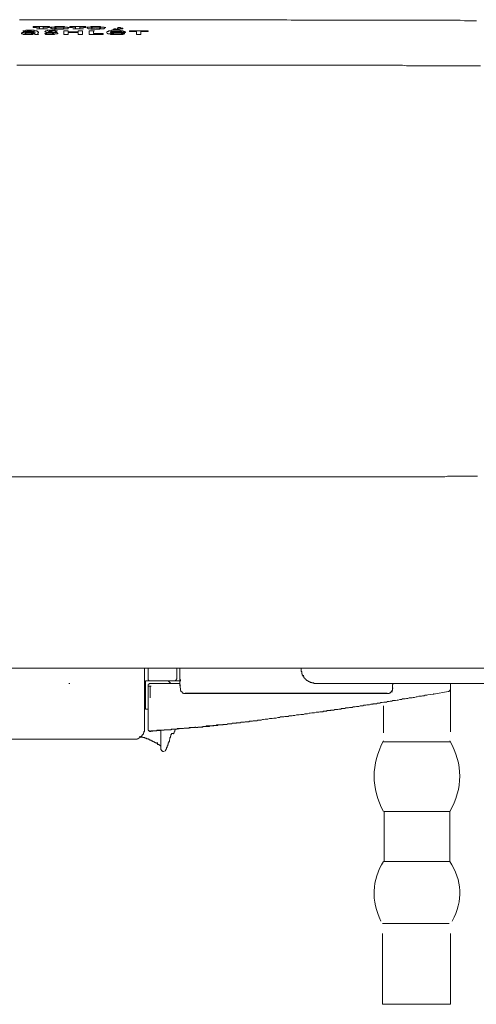
# Model space of a CAD drawing. Units: inches. Extents: x -645 to 1591, y -872 to 729.
# Drawn here: x 444 to 535, y -171 to 26 of the extents above; entities that cross this region are included whole.
import ezdxf

# ---------------------------------------------------------------- set-up
doc = ezdxf.new("R2010")
doc.units = ezdxf.units.IN
doc.header["$MEASUREMENT"] = 0
doc.layers.add('图层 1', color=7, linetype='Continuous')

msp = doc.modelspace()

# ---------------------------------------------------------------- linework, layer by layer
at = {"layer": '图层 1', "color": 7, "lineweight": 9}
for points in [[(453.97, 25.92), (453.24, 25.92), (452.38, 25.92), (451.52, 25.92), (450.68, 25.92), (449.95, 25.92), (449.11, 25.92), (448.26, 25.92), (447.42, 25.92), (446.56, 25.92), (445.82, 25.92), (444.98, 25.92), (444.13, 25.92)], [(453.97, 25.92), (454.18, 25.92)], [(533.72, 25.72), (532.99, 25.72), (532.14, 25.83), (531.28, 25.83), (530.43, 25.83), (529.6, 25.83), (528.86, 25.83), (528.02, 25.83), (527.17, 25.83), (526.33, 25.83), (525.58, 25.83), (524.74, 25.83), (523.88, 25.83), (523.04, 25.83), (522.19, 25.83), (521.45, 25.83), (520.61, 25.83), (519.76, 25.83), (518.92, 25.83), (518.17, 25.83), (517.33, 25.83), (516.48, 25.83), (515.63, 25.83), (514.91, 25.83), (514.06, 25.83), (513.22, 25.83), (512.35, 25.83), (511.51, 25.83), (510.77, 25.83), (509.93, 25.83), (509.08, 25.83), (508.22, 25.83), (507.49, 25.83), (506.65, 25.83), (505.79, 25.83), (504.96, 25.83), (504.11, 25.83), (503.36, 25.83), (502.52, 25.83), (501.68, 25.83), (500.83, 25.83), (500.08, 25.83), (499.24, 25.83), (498.4, 25.83), (497.54, 25.92), (496.82, 25.92), (495.96, 25.92), (495.11, 25.92), (494.27, 25.92), (493.42, 25.92), (492.68, 25.92), (491.83, 25.92), (490.99, 25.92), (490.13, 25.92), (489.4, 25.92), (488.56, 25.92), (487.72, 25.92), (486.87, 25.92), (486.13, 25.92), (485.27, 25.92), (484.43, 25.92), (483.59, 25.92), (482.73, 25.92), (481.99, 25.92), (481.16, 25.92), (480.31, 25.92), (479.47, 25.92), (478.72, 25.92), (477.87, 25.92), (477.02, 25.92), (476.18, 25.92), (475.33, 25.92), (474.58, 25.92), (473.74, 25.92), (472.9, 25.92), (472.06, 25.92), (471.32, 25.92), (470.47, 25.92), (469.61, 25.92), (468.77, 25.92), (468.04, 25.92), (467.18, 25.92), (466.33, 25.92), (465.49, 25.92), (464.67, 25.92), (463.91, 25.92), (463.07, 25.92), (462.22, 25.92), (461.38, 25.92), (460.63, 25.92), (459.78, 25.92), (458.93, 25.92), (458.09, 25.92), (457.36, 25.92), (456.5, 25.92), (455.66, 25.92), (454.81, 25.92), (453.97, 25.92)], [(535.42, 25.72), (534.57, 25.72), (533.72, 25.72)], [(446.14, 23.83), (446.03, 23.83), (445.92, 23.83), (445.82, 23.83), (445.72, 23.83), (445.62, 23.83), (445.51, 23.83), (445.41, 23.83), (445.41, 23.71), (445.29, 23.71), (445.18, 23.71), (445.07, 23.71), (444.98, 23.71), (444.86, 23.71), (444.78, 23.71)], [(444.86, 23.6), (444.86, 23.71), (444.78, 23.71)], [(445.92, 23.71), (445.82, 23.71), (445.72, 23.71), (445.72, 23.6), (445.62, 23.6), (445.51, 23.6), (445.41, 23.6), (445.29, 23.6), (445.18, 23.6), (445.07, 23.6), (444.98, 23.6), (444.86, 23.6)], [(444.86, 23.6), (445.07, 23.6)], [(446.87, 23.6), (446.78, 23.6), (446.66, 23.6), (446.56, 23.6), (446.46, 23.6), (446.46, 23.71), (446.35, 23.71), (446.24, 23.71), (446.14, 23.71), (446.03, 23.71), (445.92, 23.71)], [(447.52, 23.71), (447.42, 23.71), (447.31, 23.71), (447.21, 23.71), (447.08, 23.71), (447.08, 23.83), (446.98, 23.83), (446.87, 23.83), (446.78, 23.83), (446.66, 23.83), (446.56, 23.83), (446.46, 23.83), (446.35, 23.83), (446.24, 23.83), (446.14, 23.83)], [(446.87, 24.55), (449.32, 24.55)], [(446.87, 24.44), (446.87, 24.55)], [(446.87, 24.44), (446.87, 24.34)], [(446.87, 24.34), (447.31, 24.34)], [(446.98, 23.6), (446.87, 23.6)], [(447.08, 23.5), (447.08, 23.6), (446.98, 23.6)], [(447.72, 24.44), (447.63, 24.44), (447.52, 24.44), (447.42, 24.44), (447.31, 24.44)], [(447.31, 24.44), (447.31, 24.34)], [(447.31, 24.34), (447.52, 24.34)], [(447.72, 24.12), (447.63, 24.12), (447.52, 24.12)], [(447.52, 24.12), (447.72, 24.12)], [(447.52, 24.12), (449.52, 24.12)], [(447.83, 23.6), (447.72, 23.6), (447.63, 23.71), (447.52, 23.71)], [(447.72, 24.44), (447.83, 24.44), (447.94, 24.44), (448.04, 24.44), (448.15, 24.44)], [(447.72, 24.12), (447.83, 24.12), (447.94, 24.12)], [(447.94, 23.5), (447.83, 23.5), (447.83, 23.6)], [(448.04, 24.12), (447.94, 24.12)], [(448.04, 24.12), (448.15, 24.12)], [(448.15, 24.44), (448.15, 24.34)], [(448.15, 24.12), (448.15, 24.24), (448.15, 24.34)], [(448.88, 24.44), (448.88, 24.34)], [(448.88, 24.44), (448.99, 24.44), (449.11, 24.44), (449.21, 24.44), (449.32, 24.44)], [(448.88, 24.12), (448.88, 24.24), (448.88, 24.34)], [(449.11, 24.12), (448.99, 24.12), (448.88, 24.12)], [(448.88, 24.12), (449.11, 24.12)], [(449.11, 24.12), (449.21, 24.12), (449.32, 24.12)], [(449.32, 23.71), (449.32, 23.6), (449.21, 23.6)], [(449.21, 23.6), (449.21, 23.5), (449.32, 23.5)], [(450.16, 24.55), (449.32, 24.55)], [(449.63, 24.44), (449.52, 24.44), (449.43, 24.44), (449.32, 24.44)], [(449.52, 24.12), (449.43, 24.12), (449.32, 24.12)], [(450.37, 23.83), (450.26, 23.83), (450.16, 23.83), (450.06, 23.83), (449.95, 23.83), (449.84, 23.83), (449.72, 23.83), (449.72, 23.71), (449.63, 23.71), (449.52, 23.71), (449.43, 23.71), (449.32, 23.71)], [(449.52, 24.12), (449.72, 24.12)], [(449.72, 24.34), (449.72, 24.44), (449.63, 24.44)], [(449.72, 24.34), (450.16, 24.34)], [(449.72, 24.34), (449.95, 24.34)], [(450.06, 23.6), (449.95, 23.6), (449.95, 23.5), (450.06, 23.5)], [(450.79, 23.71), (450.68, 23.71), (450.58, 23.71), (450.47, 23.71), (450.37, 23.71), (450.26, 23.71), (450.16, 23.71), (450.16, 23.6), (450.06, 23.6)], [(450.16, 24.44), (450.16, 24.55)], [(450.16, 24.44), (450.16, 24.34)], [(450.47, 24.44), (450.37, 24.44), (450.37, 24.34), (450.37, 24.24)], [(450.37, 24.24), (450.47, 24.24)], [(450.37, 23.83), (450.47, 23.83), (450.58, 23.83), (450.68, 23.83), (450.79, 23.83), (450.91, 23.83), (451.01, 23.83), (451.12, 23.83), (451.21, 23.83), (451.32, 23.71), (451.44, 23.71), (451.52, 23.71)], [(450.47, 24.44), (450.58, 24.44), (450.68, 24.44), (450.79, 24.44)], [(450.58, 24.12), (450.58, 24.24), (450.47, 24.24)], [(450.58, 24.12), (450.68, 24.12), (450.79, 24.12), (450.91, 24.12), (451.01, 24.12), (451.12, 24.12), (451.12, 24.03), (451.21, 24.03), (451.32, 24.03), (451.44, 24.03), (451.52, 24.03), (451.64, 24.03), (451.73, 24.03), (451.85, 24.03), (451.96, 24.03)], [(452.06, 24.55), (451.96, 24.55), (451.85, 24.55), (451.73, 24.55), (451.64, 24.55), (451.52, 24.55), (451.44, 24.55), (451.32, 24.55), (451.21, 24.55), (451.12, 24.44), (451.01, 24.44), (450.91, 24.44), (450.79, 24.44)], [(450.79, 23.71), (450.91, 23.71), (451.01, 23.71), (451.12, 23.71), (451.21, 23.71), (451.32, 23.6), (451.44, 23.6), (451.52, 23.6)], [(451.32, 24.34), (451.21, 24.34)], [(451.21, 24.34), (451.21, 24.24)], [(451.21, 24.24), (451.32, 24.24)], [(451.32, 24.44), (451.32, 24.34)], [(452.06, 24.44), (451.96, 24.44), (451.85, 24.44), (451.73, 24.44), (451.64, 24.44), (451.52, 24.44), (451.44, 24.44), (451.32, 24.44)], [(451.32, 24.24), (451.44, 24.24), (451.44, 24.12), (451.52, 24.12), (451.64, 24.12), (451.73, 24.12), (451.85, 24.12), (451.96, 24.12), (452.06, 24.12)], [(451.52, 23.71), (451.73, 23.71)], [(451.52, 23.6), (451.52, 23.71)], [(451.96, 24.03), (452.06, 24.03), (452.17, 24.03), (452.27, 24.03), (452.38, 24.03), (452.48, 24.03), (452.59, 24.03), (452.71, 24.03), (452.81, 24.03), (452.92, 24.03), (452.92, 24.12), (453.01, 24.12), (453.12, 24.12), (453.24, 24.12), (453.32, 24.12), (453.44, 24.12)], [(453.32, 24.44), (453.24, 24.44), (453.12, 24.44), (453.12, 24.55), (453.01, 24.55), (452.92, 24.55), (452.81, 24.55), (452.71, 24.55), (452.59, 24.55), (452.48, 24.55), (452.38, 24.55), (452.27, 24.55), (452.17, 24.55), (452.06, 24.55)], [(452.81, 24.44), (452.71, 24.44), (452.59, 24.44), (452.48, 24.44), (452.38, 24.44), (452.27, 24.44), (452.17, 24.44), (452.06, 24.44)], [(452.06, 24.12), (452.17, 24.12), (452.27, 24.12), (452.38, 24.12), (452.48, 24.12), (452.59, 24.12), (452.71, 24.12), (452.81, 24.12)], [(452.92, 24.44), (452.81, 24.44)], [(452.81, 24.12), (452.92, 24.12), (452.92, 24.24), (453.01, 24.24)], [(453.01, 24.34), (453.01, 24.44), (452.92, 24.44)], [(453.01, 24.24), (453.01, 24.34)], [(453.01, 23.71), (453.86, 23.71)], [(453.01, 23.71), (453.01, 22.98)], [(453.32, 24.44), (453.44, 24.44), (453.53, 24.44), (453.65, 24.44)], [(453.76, 24.12), (453.65, 24.12), (453.53, 24.12), (453.44, 24.12)], [(453.86, 24.34), (453.76, 24.34), (453.76, 24.44), (453.65, 24.44)], [(453.76, 24.12), (453.86, 24.12), (453.86, 24.24), (453.86, 24.34)], [(453.86, 24.34), (454.07, 24.34)], [(453.86, 24.34), (454.07, 24.34)], [(453.86, 23.71), (453.86, 23.5)], [(454.18, 24.55), (454.38, 24.55)], [(454.18, 24.44), (454.18, 24.55)], [(454.18, 24.44), (454.18, 24.34)], [(454.18, 24.34), (454.49, 24.34)], [(454.38, 24.55), (454.72, 24.55)], [(454.61, 24.44), (454.61, 24.34), (454.49, 24.34)], [(454.49, 24.34), (454.72, 24.34)], [(454.49, 24.34), (454.72, 24.34)], [(455.02, 24.44), (454.92, 24.44), (454.81, 24.44), (454.72, 24.44), (454.61, 24.44)], [(454.72, 24.55), (457.36, 24.55)], [(455.02, 24.12), (454.92, 24.12), (454.81, 24.12)], [(454.81, 24.12), (455.02, 24.12)], [(454.81, 24.12), (454.92, 24.12)], [(454.92, 24.12), (455.12, 24.12)], [(455.02, 24.44), (455.12, 24.44), (455.24, 24.44), (455.33, 24.44)], [(455.02, 24.12), (455.12, 24.12), (455.24, 24.12)], [(455.12, 24.12), (455.33, 24.12)], [(455.33, 24.12), (455.24, 24.12)], [(455.33, 24.44), (455.33, 24.34)], [(455.33, 24.12), (455.33, 24.24), (455.33, 24.34)], [(455.33, 24.12), (455.56, 24.12)], [(455.33, 24.12), (455.56, 24.12)], [(455.56, 24.12), (456.72, 24.12)], [(455.87, 23.71), (456.72, 23.71)], [(455.87, 23.71), (455.87, 23.5)], [(456.18, 24.44), (456.29, 24.44), (456.41, 24.44), (456.5, 24.44)], [(456.18, 24.44), (456.18, 24.34)], [(456.18, 24.12), (456.18, 24.24), (456.18, 24.34)], [(456.29, 24.12), (456.18, 24.12)], [(456.18, 24.12), (456.41, 24.12)], [(456.29, 24.12), (456.41, 24.12), (456.5, 24.12)], [(456.92, 24.44), (456.82, 24.44), (456.72, 24.44), (456.61, 24.44), (456.5, 24.44)], [(456.72, 24.12), (456.61, 24.12), (456.5, 24.12)], [(456.72, 24.12), (456.92, 24.12)], [(456.72, 23.71), (456.72, 22.98)], [(456.92, 24.34), (456.92, 24.44)], [(457.03, 24.34), (456.92, 24.34)], [(457.03, 24.34), (457.36, 24.34)], [(457.36, 24.44), (457.36, 24.55)], [(457.36, 24.44), (457.36, 24.34)], [(457.78, 24.44), (457.67, 24.44), (457.67, 24.34), (457.67, 24.24)], [(457.67, 24.24), (457.78, 24.24)], [(457.78, 24.44), (457.88, 24.44), (457.98, 24.44), (458.09, 24.44)], [(457.88, 24.12), (457.78, 24.24)], [(457.88, 24.12), (457.98, 24.12), (458.09, 24.12), (458.21, 24.12), (458.3, 24.12), (458.41, 24.12), (458.41, 24.03), (458.52, 24.03), (458.62, 24.03), (458.72, 24.03), (458.83, 24.03), (458.93, 24.03), (459.04, 24.03), (459.15, 24.03), (459.27, 24.03)], [(459.37, 24.55), (459.27, 24.55), (459.15, 24.55), (459.04, 24.55), (458.93, 24.55), (458.83, 24.55), (458.72, 24.55), (458.62, 24.55), (458.52, 24.55), (458.41, 24.55), (458.41, 24.44), (458.3, 24.44), (458.21, 24.44), (458.09, 24.44)], [(458.09, 23.71), (458.93, 23.71)], [(458.09, 22.98), (458.09, 23.71)], [(458.62, 24.44), (458.62, 24.34), (458.52, 24.34)], [(458.52, 24.34), (458.72, 24.34)], [(458.52, 24.34), (458.52, 24.24)], [(458.52, 24.24), (458.62, 24.24)], [(458.83, 24.44), (458.72, 24.44), (458.62, 24.44)], [(458.62, 24.24), (458.62, 24.12), (458.72, 24.12), (458.83, 24.12), (458.93, 24.12), (459.04, 24.12), (459.15, 24.12), (459.27, 24.12), (459.27, 24.03), (459.37, 24.03), (459.37, 24.12)], [(459.15, 24.44), (459.04, 24.44), (458.93, 24.44), (458.83, 24.44)], [(458.93, 23.18), (458.93, 23.71)], [(458.93, 23.71), (459.15, 23.71)], [(459.67, 24.44), (459.58, 24.44), (459.47, 24.44), (459.37, 24.44), (459.27, 24.44), (459.15, 24.44)], [(459.27, 24.03), (459.37, 24.03), (459.47, 24.03), (459.58, 24.03), (459.67, 24.03), (459.78, 24.03), (459.89, 24.03), (459.98, 24.03), (460.1, 24.03), (460.21, 24.03), (460.21, 24.12), (460.31, 24.12), (460.42, 24.12), (460.52, 24.12), (460.63, 24.12), (460.73, 24.12)], [(460.63, 24.44), (460.52, 24.44), (460.42, 24.44), (460.31, 24.44), (460.31, 24.55), (460.21, 24.55), (460.1, 24.55), (459.98, 24.55), (459.89, 24.55), (459.78, 24.55), (459.67, 24.55), (459.58, 24.55), (459.47, 24.55), (459.37, 24.55)], [(459.37, 24.12), (459.47, 24.12), (459.58, 24.12), (459.67, 24.12), (459.78, 24.12), (459.89, 24.12), (459.98, 24.12), (460.1, 24.12)], [(460.21, 24.34), (460.21, 24.44), (460.1, 24.44), (459.98, 24.44), (459.89, 24.44), (459.78, 24.44), (459.67, 24.44)], [(460.1, 24.12), (460.1, 24.24), (460.21, 24.24)], [(460.21, 24.24), (460.31, 24.24), (460.31, 24.34), (460.21, 24.34)], [(460.63, 24.44), (460.73, 24.44), (460.84, 24.44), (460.94, 24.44)], [(461.07, 24.12), (460.94, 24.12), (460.84, 24.12), (460.73, 24.12)], [(461.17, 24.34), (461.07, 24.34), (461.07, 24.44), (460.94, 24.44)], [(461.07, 24.12), (461.07, 24.24), (461.17, 24.24), (461.17, 24.34)], [(461.17, 24.34), (461.38, 24.34)], [(461.17, 24.34), (461.38, 24.34)], [(461.9, 23.6), (461.78, 23.6), (461.68, 23.6), (461.68, 23.5), (461.58, 23.5)], [(463.27, 23.83), (463.18, 23.83), (463.07, 23.83), (462.95, 23.83), (462.87, 23.83), (462.74, 23.83), (462.64, 23.83), (462.53, 23.83), (462.43, 23.71), (462.32, 23.71), (462.22, 23.71), (462.11, 23.71), (462.01, 23.71), (461.9, 23.71), (461.9, 23.6)], [(462.64, 23.6), (462.53, 23.6), (462.43, 23.6), (462.43, 23.5)], [(462.87, 23.6), (462.74, 23.6), (462.64, 23.6)], [(462.95, 24.03), (462.87, 24.03), (462.87, 23.92), (462.95, 23.92)], [(462.95, 23.6), (462.87, 23.6)], [(463.27, 24.12), (463.18, 24.12), (463.07, 24.12), (463.07, 24.03), (462.95, 24.03)], [(463.27, 23.92), (463.18, 23.92), (463.07, 23.92), (462.95, 23.92)], [(463.07, 23.6), (462.95, 23.6)], [(463.18, 23.6), (463.07, 23.6)], [(463.27, 23.6), (463.18, 23.6)], [(463.27, 24.12), (463.38, 24.12), (463.38, 24.03), (463.48, 24.03), (463.58, 24.03), (463.69, 24.03)], [(463.27, 23.92), (463.38, 23.92), (463.48, 23.92), (463.58, 23.92)], [(464.75, 23.71), (464.67, 23.71), (464.54, 23.71), (464.44, 23.71), (464.33, 23.71), (464.23, 23.71), (464.23, 23.83), (464.12, 23.83), (464.02, 23.83), (463.91, 23.83), (463.81, 23.83), (463.69, 23.83), (463.58, 23.83), (463.48, 23.83), (463.38, 23.83), (463.27, 23.83)], [(463.27, 23.6), (463.48, 23.6)], [(463.38, 23.6), (463.27, 23.6)], [(463.48, 23.6), (463.38, 23.6)], [(463.58, 23.6), (463.48, 23.6)], [(463.58, 23.92), (463.69, 23.92), (463.81, 23.92)], [(463.69, 23.6), (463.58, 23.6)], [(464.12, 24.34), (464.02, 24.34), (463.91, 24.34), (463.81, 24.34), (463.81, 24.24), (463.69, 24.24)], [(463.69, 24.24), (463.69, 24.12), (463.81, 24.12)], [(463.69, 24.03), (463.81, 24.03), (463.91, 24.03)], [(464.02, 23.6), (463.91, 23.6), (463.81, 23.6), (463.69, 23.6)], [(463.69, 23.6), (463.91, 23.6)], [(464.12, 24.12), (464.02, 24.12), (463.91, 24.12), (463.81, 24.12)], [(463.91, 23.92), (463.81, 23.92)], [(463.91, 24.03), (464.12, 24.03)], [(463.91, 23.92), (463.91, 24.03)], [(464.23, 23.6), (464.12, 23.6), (464.02, 23.6)], [(464.12, 24.34), (464.23, 24.34), (464.33, 24.34), (464.33, 24.24), (464.44, 24.24)], [(464.12, 24.12), (464.23, 24.12), (464.33, 24.12)], [(464.23, 23.6), (464.33, 23.6), (464.33, 23.5), (464.44, 23.5)], [(464.33, 24.12), (464.44, 24.12), (464.54, 24.12)], [(464.44, 24.24), (464.54, 24.24), (464.67, 24.24)], [(464.67, 24.12), (464.54, 24.12)], [(464.75, 24.24), (464.67, 24.24)], [(464.67, 24.12), (464.75, 24.12), (464.75, 24.24)], [(465.18, 23.6), (465.07, 23.6), (464.96, 23.6), (464.87, 23.6), (464.87, 23.71), (464.75, 23.71)], [(465.28, 23.39), (465.28, 23.5), (465.18, 23.5), (465.18, 23.6)], [(467.72, 23.71), (467.39, 23.71), (467.08, 23.71), (466.76, 23.71), (466.44, 23.71), (466.13, 23.71)], [(466.13, 23.71), (466.13, 23.6)], [(466.13, 23.6), (467.51, 23.6)], [(467.51, 22.98), (467.51, 23.6)], [(469.41, 23.71), (469.09, 23.71), (468.77, 23.71), (468.47, 23.71), (468.13, 23.71), (467.72, 23.71)], [(468.35, 23.6), (469.84, 23.6)], [(468.35, 22.98), (468.35, 23.6)], [(469.84, 23.71), (469.41, 23.71)], [(469.84, 23.71), (469.84, 23.6)], [(444.66, 23.29), (444.55, 23.29)], [(444.55, 23.29), (444.55, 23.18)], [(444.55, 23.18), (444.55, 23.08), (444.66, 23.08), (444.78, 23.08), (444.86, 23.08), (444.86, 22.98), (444.98, 22.98), (445.07, 22.98)], [(445.82, 23.5), (445.72, 23.5), (445.62, 23.5), (445.51, 23.5), (445.41, 23.5), (445.29, 23.5), (445.18, 23.5), (445.07, 23.5), (444.98, 23.39), (444.86, 23.39), (444.78, 23.39), (444.66, 23.39), (444.66, 23.29)], [(445.72, 22.98), (445.62, 22.98), (445.51, 22.98), (445.41, 22.98), (445.29, 22.98), (445.18, 22.98), (445.07, 22.98)], [(445.29, 23.29), (445.18, 23.29), (445.18, 23.18), (445.29, 23.18)], [(446.14, 23.39), (446.03, 23.39), (445.92, 23.39), (445.82, 23.39), (445.72, 23.39), (445.62, 23.39), (445.51, 23.39), (445.41, 23.29), (445.29, 23.29)], [(445.29, 23.18), (445.29, 23.08), (445.41, 23.08), (445.51, 23.08), (445.62, 23.08), (445.72, 23.08), (445.82, 23.08), (445.92, 23.08), (446.03, 23.08)], [(445.72, 22.98), (445.82, 22.98), (445.92, 22.98), (446.03, 22.98), (446.14, 22.98), (446.24, 22.98), (446.35, 22.98), (446.46, 22.98)], [(445.82, 23.5), (445.92, 23.5), (446.03, 23.5), (446.14, 23.5), (446.24, 23.5), (446.35, 23.5), (446.46, 23.5), (446.56, 23.5), (446.66, 23.5), (446.78, 23.5), (446.87, 23.5), (446.98, 23.5), (447.08, 23.5)], [(446.03, 23.08), (446.14, 23.08), (446.24, 23.08), (446.35, 23.08), (446.46, 23.08)], [(446.14, 23.39), (446.24, 23.39), (446.35, 23.39), (446.46, 23.39), (446.56, 23.39), (446.66, 23.39), (446.78, 23.39), (446.87, 23.39), (446.98, 23.39), (447.08, 23.39)], [(446.46, 23.08), (446.46, 23.18), (446.56, 23.18), (446.66, 23.18), (446.78, 23.18)], [(446.46, 22.98), (446.56, 22.98), (446.66, 22.98), (446.78, 22.98), (446.78, 23.08), (446.87, 23.08), (446.98, 23.08), (447.08, 23.08)], [(446.98, 23.18), (446.87, 23.18), (446.78, 23.18)], [(446.98, 23.18), (447.08, 23.18), (447.08, 23.29)], [(447.08, 23.39), (447.08, 23.29)], [(447.08, 23.29), (447.31, 23.29)], [(447.08, 23.08), (447.21, 23.08)], [(447.21, 22.98), (447.21, 23.08)], [(447.31, 22.98), (447.21, 22.98)], [(447.42, 22.98), (447.31, 22.98)], [(447.63, 22.98), (447.52, 22.98), (447.42, 22.98)], [(447.63, 22.98), (447.72, 22.98), (447.83, 22.98), (447.94, 22.98)], [(447.83, 23.29), (447.94, 23.29), (447.94, 23.39), (447.94, 23.5)], [(447.83, 23.29), (447.83, 23.18), (447.83, 23.08), (447.94, 22.98)], [(449.21, 23.18), (449.32, 23.18), (449.43, 23.18), (449.52, 23.18), (449.63, 23.08), (449.72, 23.08), (449.84, 23.08)], [(449.21, 23.18), (449.21, 23.08)], [(449.21, 23.18), (449.43, 23.18)], [(449.21, 23.18), (449.43, 23.18)], [(449.21, 23.08), (449.43, 23.08)], [(449.21, 23.08), (449.43, 23.08)], [(449.21, 23.08), (449.43, 23.08)], [(449.21, 23.08), (449.43, 23.08)], [(449.21, 23.08), (449.43, 23.08)], [(449.21, 23.08), (449.32, 23.08), (449.32, 22.98), (449.43, 22.98), (449.52, 22.98), (449.63, 22.98), (449.72, 22.98), (449.84, 22.98), (449.95, 22.98), (450.06, 22.98), (450.16, 22.98), (450.26, 22.98)], [(449.21, 23.08), (449.43, 23.08)], [(449.21, 23.08), (449.43, 23.08)], [(449.32, 23.5), (449.43, 23.5), (449.43, 23.39), (449.52, 23.39), (449.63, 23.39), (449.72, 23.39), (449.84, 23.39), (449.95, 23.39), (450.06, 23.39), (450.16, 23.39)], [(449.84, 23.08), (449.95, 23.08), (450.06, 23.08), (450.16, 23.08), (450.26, 23.08), (450.37, 23.08)], [(450.68, 23.5), (450.58, 23.5), (450.47, 23.5), (450.37, 23.5), (450.26, 23.5), (450.16, 23.5), (450.06, 23.5)], [(450.91, 23.29), (450.79, 23.29), (450.68, 23.29), (450.68, 23.39), (450.58, 23.39), (450.47, 23.39), (450.37, 23.39), (450.26, 23.39), (450.16, 23.39)], [(450.26, 22.98), (450.37, 22.98), (450.47, 22.98), (450.58, 22.98), (450.68, 22.98), (450.79, 22.98), (450.91, 22.98), (451.01, 22.98), (451.12, 22.98), (451.21, 23.08)], [(450.37, 23.08), (450.47, 23.08), (450.58, 23.08), (450.68, 23.08), (450.79, 23.08), (450.91, 23.08)], [(450.68, 23.5), (450.68, 23.39), (450.79, 23.39), (450.91, 23.39), (451.01, 23.39), (451.12, 23.39), (451.21, 23.39)], [(450.91, 23.08), (450.91, 23.18), (451.01, 23.18), (451.01, 23.29), (450.91, 23.29)], [(451.73, 23.29), (451.64, 23.29), (451.64, 23.39), (451.52, 23.39), (451.44, 23.39), (451.32, 23.39), (451.21, 23.39)], [(451.21, 23.08), (451.32, 23.08), (451.44, 23.08), (451.52, 23.08), (451.64, 23.08), (451.73, 23.08)], [(453.01, 22.98), (453.86, 22.98)], [(453.97, 23.5), (453.86, 23.5)], [(453.86, 23.39), (453.86, 22.98)], [(453.97, 23.39), (453.86, 23.39)], [(454.61, 23.5), (453.97, 23.5)], [(454.07, 23.39), (453.97, 23.39)], [(454.18, 23.39), (454.07, 23.39)], [(454.28, 23.39), (454.18, 23.39)], [(454.38, 23.39), (454.28, 23.39)], [(454.38, 23.39), (455.87, 23.39)], [(455.12, 23.5), (454.61, 23.5)], [(455.12, 23.5), (455.87, 23.5)], [(455.87, 23.39), (455.87, 22.98)], [(455.87, 22.98), (456.72, 22.98)], [(458.09, 22.98), (460.84, 22.98)], [(458.93, 23.18), (460.84, 23.18)], [(460.84, 22.98), (460.84, 23.18)], [(461.58, 23.5), (461.58, 23.39), (461.58, 23.29)], [(461.58, 23.29), (461.68, 23.18), (461.78, 23.18), (461.78, 23.08), (461.9, 23.08), (462.01, 23.08), (462.11, 23.08), (462.22, 23.08), (462.32, 23.08), (462.32, 22.98)], [(462.32, 23.5), (462.53, 23.5)], [(462.43, 23.5), (462.32, 23.5)], [(462.32, 23.39), (462.32, 23.29), (462.43, 23.29)], [(462.32, 23.39), (465.28, 23.39)], [(463.18, 22.98), (463.07, 22.98), (462.95, 22.98), (462.87, 22.98), (462.74, 22.98), (462.64, 22.98), (462.53, 22.98), (462.43, 22.98), (462.32, 22.98)], [(462.43, 23.29), (462.43, 23.18), (462.53, 23.18)], [(462.53, 23.18), (462.64, 23.18), (462.74, 23.18), (462.87, 23.18), (462.95, 23.18), (462.95, 23.08), (463.07, 23.08), (463.18, 23.08), (463.27, 23.08), (463.38, 23.08), (463.48, 23.08), (463.58, 23.08)], [(463.18, 22.98), (463.27, 22.98), (463.38, 22.98), (463.48, 22.98), (463.58, 22.98), (463.69, 22.98), (463.81, 22.98), (463.91, 22.98), (464.02, 22.98)], [(463.58, 23.08), (463.69, 23.08), (463.81, 23.08), (463.91, 23.08), (464.02, 23.08), (464.12, 23.08), (464.23, 23.08), (464.33, 23.08), (464.44, 23.08), (464.54, 23.18), (464.67, 23.18)], [(464.02, 22.98), (464.12, 22.98), (464.23, 22.98), (464.33, 22.98), (464.44, 22.98), (464.54, 22.98), (464.67, 22.98), (464.75, 22.98), (464.87, 22.98), (464.87, 23.08)], [(464.44, 23.5), (464.67, 23.5)], [(464.67, 23.18), (464.75, 23.18), (464.87, 23.18)], [(464.87, 23.18), (464.96, 23.18)], [(464.96, 23.08), (464.87, 23.08)], [(464.87, 23.08), (465.07, 23.08)], [(464.87, 23.08), (465.07, 23.08)], [(464.96, 23.18), (465.18, 23.18)], [(464.96, 23.18), (464.96, 23.08)], [(464.96, 23.18), (465.18, 23.18)], [(464.96, 23.08), (465.18, 23.08)], [(464.96, 23.08), (465.18, 23.08)], [(464.96, 23.08), (465.18, 23.08)], [(464.96, 23.08), (465.18, 23.08)], [(467.51, 22.98), (468.35, 22.98)], [(453.97, 16.83), (453.12, 16.83), (452.27, 16.83), (451.44, 16.83), (450.58, 16.83), (449.72, 16.83), (448.78, 16.83), (447.94, 16.83), (447.08, 16.83), (446.24, 16.83), (445.41, 16.83), (444.55, 16.83), (443.61, 16.83)], [(498.07, 16.83), (497.23, 16.83), (496.39, 16.83), (495.53, 16.83), (494.69, 16.83), (493.73, 16.83), (492.9, 16.83), (492.04, 16.83), (491.19, 16.83), (490.34, 16.83), (489.52, 16.83), (488.56, 16.83), (487.72, 16.83), (486.87, 16.83), (486.02, 16.83), (485.17, 16.83), (484.33, 16.83), (483.37, 16.83), (482.53, 16.83), (481.67, 16.83), (480.83, 16.83), (479.99, 16.83), (479.03, 16.83), (478.18, 16.83), (477.34, 16.83), (476.5, 16.83), (475.66, 16.83), (474.81, 16.83), (473.86, 16.83), (473.01, 16.83), (472.16, 16.83), (471.32, 16.83), (470.47, 16.83), (469.61, 16.83), (468.67, 16.83), (467.83, 16.83), (466.97, 16.83), (466.13, 16.83), (465.28, 16.83), (464.44, 16.83), (463.48, 16.83), (462.64, 16.83), (461.78, 16.83), (460.94, 16.83), (460.1, 16.83), (459.15, 16.83), (458.3, 16.83), (457.47, 16.83), (456.61, 16.83), (455.77, 16.83), (454.92, 16.83), (453.97, 16.83)], [(536.17, 16.73), (535.31, 16.73), (534.47, 16.73), (533.51, 16.73), (532.67, 16.73), (531.82, 16.73), (530.98, 16.73), (530.12, 16.73), (529.28, 16.73), (528.34, 16.73), (527.48, 16.73), (526.62, 16.73), (525.79, 16.73), (524.94, 16.73), (524.09, 16.73), (523.14, 16.73), (522.31, 16.73), (521.45, 16.73), (520.61, 16.83), (519.76, 16.83), (518.79, 16.83), (517.96, 16.83), (517.12, 16.83), (516.28, 16.83), (515.42, 16.83), (514.58, 16.83), (513.62, 16.83), (512.78, 16.83), (511.93, 16.83), (511.09, 16.83), (510.23, 16.83), (509.41, 16.83), (508.45, 16.83), (507.61, 16.83), (506.76, 16.83), (505.91, 16.83), (505.06, 16.83), (504.22, 16.83), (503.27, 16.83), (502.42, 16.83), (501.56, 16.83), (500.72, 16.83), (499.87, 16.83), (498.92, 16.83), (498.07, 16.83)], [(433.43, -65.26), (434.92, -65.26), (436.4, -65.26), (437.89, -65.26), (439.38, -65.26), (440.86, -65.26), (442.22, -65.26), (443.71, -65.26), (445.18, -65.26), (446.66, -65.26), (448.15, -65.26), (449.63, -65.26), (451.12, -65.26), (452.59, -65.26), (453.97, -65.26)], [(503.57, -65.26), (501.99, -65.26), (500.39, -65.26), (498.92, -65.26), (497.33, -65.26), (495.85, -65.26), (494.27, -65.26), (492.68, -65.26), (491.19, -65.26), (489.62, -65.26), (488.02, -65.26), (486.53, -65.26), (484.96, -65.26), (483.47, -65.26), (481.88, -65.26), (480.31, -65.26), (478.82, -65.26), (477.23, -65.26), (475.66, -65.26), (474.17, -65.26), (472.58, -65.26), (470.99, -65.26), (469.52, -65.26), (467.93, -65.26), (466.44, -65.26), (464.87, -65.26), (463.27, -65.26), (461.78, -65.26), (460.21, -65.26), (458.62, -65.26), (457.13, -65.26), (455.56, -65.26), (453.97, -65.26)], [(503.57, -65.26), (504.11, -65.26), (504.53, -65.26), (505.06, -65.26), (505.58, -65.26), (506.02, -65.26), (506.53, -65.26), (507.07, -65.26), (507.61, -65.26), (508.02, -65.26), (508.54, -65.26), (509.08, -65.26), (509.62, -65.26), (510.02, -65.26), (510.56, -65.26), (511.09, -65.26), (511.51, -65.26), (512.03, -65.26), (512.57, -65.26), (513.11, -65.26), (513.52, -65.26), (514.06, -65.26), (514.58, -65.26), (515.11, -65.26), (515.53, -65.26), (516.07, -65.26), (516.59, -65.26), (517.12, -65.26), (517.54, -65.26), (518.08, -65.26), (518.6, -65.26), (519.02, -65.26), (519.56, -65.26), (520.08, -65.26), (520.61, -65.26), (521.03, -65.26), (521.56, -65.26), (522.08, -65.26), (522.62, -65.26), (523.04, -65.26), (523.57, -65.26), (524.09, -65.26), (524.53, -65.26), (525.05, -65.26), (525.58, -65.26), (526.11, -65.26), (526.54, -65.26), (527.06, -65.26), (527.59, -65.26), (528.11, -65.26), (528.54, -65.26), (529.07, -65.26), (529.6, -65.15), (530.12, -65.15), (530.56, -65.15), (531.08, -65.15), (531.62, -65.15), (532.03, -65.15), (532.57, -65.15), (533.08, -65.15), (533.62, -65.15), (534.04, -65.15), (534.57, -65.15), (535.08, -65.15), (535.63, -65.15)], [(277.95, -103.45), (634, -103.45)], [(453.97, -103.45), (448.57, -103.45)], [(469.09, -115.61), (469.09, -103.45)], [(469.84, -103.45), (469.84, -105.46)], [(475.54, -103.45), (475.54, -105.46)], [(476.18, -103.45), (476.18, -105.79)], [(500.39, -103.45), (500.39, -103.87)], [(500.39, -103.87), (500.39, -103.99), (500.39, -104.08), (500.51, -104.08), (500.51, -104.19), (500.51, -104.3), (500.51, -104.4), (500.51, -104.5), (500.51, -104.6), (500.62, -104.6), (500.62, -104.72), (500.62, -104.82), (500.72, -104.82), (500.72, -104.94)], [(505.06, -103.45), (512.57, -103.45), (519.97, -103.45)], [(469.31, -105.99), (476.38, -105.99)], [(469.31, -111.6), (469.31, -105.99)], [(469.84, -105.46), (469.84, -105.58), (469.84, -105.67), (469.84, -105.79), (469.93, -105.79), (469.93, -105.88), (470.04, -105.88), (470.04, -105.99), (470.15, -105.99), (470.26, -105.99)], [(473.86, -105.99), (474.38, -106.52)], [(475.01, -105.99), (475.13, -105.99), (475.22, -105.99)], [(475.22, -105.99), (475.22, -105.88), (475.33, -105.88)], [(475.33, -105.88), (475.43, -105.88), (475.43, -105.79)], [(475.43, -105.79), (475.43, -105.67), (475.54, -105.67)], [(475.54, -105.58), (475.54, -105.46)], [(475.54, -105.67), (475.54, -105.58)], [(476.18, -105.79), (476.38, -105.79)], [(476.18, -105.79), (476.18, -105.88), (476.18, -105.99), (476.18, -106.1), (476.18, -106.2), (476.18, -106.3)], [(500.72, -104.94), (500.93, -104.94)], [(500.72, -104.94), (500.72, -105.04), (500.83, -105.04), (500.83, -105.14), (500.93, -105.14), (500.93, -105.25), (500.93, -105.35), (501.04, -105.35), (501.04, -105.46), (501.14, -105.46), (501.14, -105.58), (501.25, -105.58), (501.25, -105.67), (501.35, -105.67), (501.35, -105.79), (501.47, -105.79), (501.47, -105.88), (501.56, -105.88), (501.68, -105.88), (501.68, -105.99), (501.77, -105.99), (501.77, -106.1), (501.88, -106.1), (501.99, -106.1), (501.99, -106.2), (502.1, -106.2), (502.21, -106.2), (502.21, -106.3), (502.31, -106.3), (502.42, -106.3), (502.52, -106.3), (502.52, -106.4), (502.63, -106.4), (502.73, -106.4), (502.84, -106.4), (502.93, -106.4), (502.93, -106.52), (503.05, -106.52), (503.15, -106.52), (503.27, -106.52), (503.36, -106.52)], [(453.97, -106.52), (454.18, -106.52)], [(470.26, -106.52), (470.15, -106.52), (470.04, -106.52), (470.04, -106.63), (469.93, -106.63), (469.93, -106.73), (469.84, -106.73), (469.84, -106.84), (469.84, -106.94), (469.84, -107.05)], [(469.84, -107.05), (469.93, -107.05), (470.04, -107.05)], [(469.84, -107.05), (470.04, -107.05)], [(469.84, -107.05), (470.04, -107.05)], [(469.84, -115.51), (469.84, -107.05)], [(470.04, -107.05), (470.15, -107.05), (470.26, -107.05)], [(476.18, -106.52), (470.26, -106.52)], [(470.26, -107.05), (470.47, -107.05)], [(470.26, -107.05), (470.47, -107.05)], [(470.26, -107.05), (470.47, -107.05)], [(470.26, -107.05), (470.47, -107.05)], [(470.26, -107.05), (470.47, -107.05)], [(470.26, -108), (470.26, -107.05)], [(470.26, -108.43), (470.26, -108)], [(476.18, -106.3), (476.18, -106.4), (476.18, -106.52), (476.18, -106.63), (476.18, -106.73), (476.18, -106.84)], [(476.18, -106.84), (476.38, -106.84)], [(476.29, -107.59), (476.18, -106.84)], [(476.18, -106.84), (476.38, -106.84)], [(476.29, -107.47), (476.29, -107.59), (476.29, -107.68), (476.29, -107.79), (476.29, -107.89)], [(476.29, -107.89), (476.38, -107.89), (476.38, -108), (476.38, -108.1), (476.5, -108.1), (476.5, -108.2)], [(503.36, -106.52), (644.98, -106.52)], [(518.39, -108.1), (518.48, -108.1), (518.48, -108)], [(518.39, -108.2), (518.39, -108.1), (518.48, -108.1), (518.48, -108)], [(518.48, -108), (518.48, -107.89), (518.6, -107.89), (518.6, -107.79)], [(518.48, -108), (518.48, -107.89), (518.6, -107.89), (518.6, -107.79)], [(518.6, -106.73), (518.79, -106.73)], [(518.6, -107.47), (518.6, -106.73)], [(518.6, -106.73), (518.79, -106.73)], [(518.6, -107.68), (518.6, -107.59), (518.6, -107.47)], [(518.6, -107.68), (518.6, -107.59), (518.6, -107.47)], [(518.6, -107.47), (518.79, -107.47)], [(518.6, -107.47), (518.79, -107.47)], [(518.6, -107.79), (518.6, -107.68)], [(518.6, -107.79), (518.6, -107.68)], [(529.6, -106.52), (529.71, -106.52)], [(529.71, -106.52), (529.82, -106.52)], [(529.82, -108.1), (529.91, -108.1), (529.91, -108), (530.02, -108), (530.02, -107.89), (530.12, -107.89), (530.12, -107.79)], [(530.12, -107.79), (530.23, -107.68), (530.23, -107.59)], [(530.23, -107.59), (530.23, -106.52)], [(530.23, -107.47), (530.23, -116.13)], [(532.99, -106.52), (533.2, -106.52)], [(469.31, -109.05), (469.09, -109.05)], [(470.26, -108.95), (470.26, -108.43)], [(470.26, -109.37), (470.26, -108.95)], [(476.5, -108.2), (476.61, -108.2), (476.61, -108.32)], [(476.61, -108.32), (476.71, -108.32)], [(476.71, -108.32), (476.71, -108.43)], [(476.71, -108.43), (476.81, -108.43), (476.92, -108.43)], [(476.92, -108.43), (476.92, -108.53)], [(476.92, -108.53), (477.02, -108.53)], [(477.02, -108.53), (477.13, -108.53)], [(477.13, -108.53), (477.23, -108.53)], [(513.94, -108.43), (477.23, -108.43)], [(477.23, -108.53), (477.34, -108.53)], [(477.34, -108.53), (517.64, -108.53)], [(517.54, -108.43), (513.94, -108.43)], [(516.07, -110.44), (516.28, -110.33), (516.59, -110.33), (516.91, -110.23), (517.12, -110.23), (517.43, -110.23), (517.64, -110.11), (517.96, -110.11), (518.17, -110), (518.48, -110), (518.71, -109.9), (519.02, -109.9), (519.23, -109.9), (519.56, -109.8), (519.76, -109.8), (520.08, -109.69), (520.39, -109.69), (520.61, -109.59), (520.93, -109.59)], [(517.64, -108.53), (517.75, -108.53), (517.87, -108.53), (517.96, -108.53), (517.96, -108.43), (518.08, -108.43)], [(518.08, -108.43), (518.17, -108.43), (518.17, -108.32), (518.28, -108.32), (518.28, -108.2), (518.39, -108.2), (518.39, -108.1)], [(518.08, -108.43), (518.17, -108.43), (518.17, -108.32)], [(518.17, -108.32), (518.28, -108.32)], [(518.28, -108.32), (518.28, -108.2), (518.39, -108.2)], [(518.39, -108.2), (518.6, -108.2)], [(520.93, -109.59), (521.14, -109.59), (521.45, -109.48), (521.66, -109.48), (521.98, -109.37), (522.19, -109.37), (522.52, -109.37), (522.73, -109.27), (523.04, -109.27), (523.37, -109.16), (523.57, -109.16), (523.88, -109.05), (524.09, -109.05), (524.42, -109.05), (524.62, -108.95), (524.94, -108.95), (525.17, -108.85), (525.47, -108.85), (525.68, -108.74)], [(526.85, -108.64), (525.68, -108.74)], [(526.74, -108.64), (526.85, -108.64)], [(526.85, -108.64), (529.71, -108.1)], [(526.85, -108.64), (526.85, -108.53)], [(529.71, -108.1), (529.82, -108.1)], [(529.82, -108.1), (530.02, -108.1)], [(469.84, -111.6), (469.31, -111.6)], [(503.9, -112.24), (504.11, -112.13), (504.22, -112.13), (504.42, -112.13), (504.53, -112.13), (504.73, -112.13), (504.85, -112.02), (504.96, -112.02), (505.16, -112.02), (505.28, -112.02), (505.48, -112.02), (505.58, -111.91), (505.79, -111.91), (505.91, -111.91), (506.02, -111.91), (506.22, -111.91), (506.33, -111.8), (506.53, -111.8), (506.65, -111.8), (506.85, -111.8), (506.96, -111.8), (507.07, -111.7), (507.28, -111.7), (507.38, -111.7), (507.61, -111.7), (507.7, -111.7), (507.92, -111.6), (508.02, -111.6), (508.13, -111.6), (508.33, -111.6), (508.45, -111.49), (508.66, -111.49), (508.76, -111.49), (508.97, -111.49), (509.08, -111.49), (509.29, -111.39), (509.41, -111.39), (509.5, -111.39), (509.71, -111.39), (509.82, -111.39), (510.02, -111.28), (510.13, -111.28), (510.35, -111.28), (510.46, -111.28), (510.56, -111.28), (510.77, -111.17), (510.88, -111.17), (511.09, -111.17), (511.19, -111.17), (511.42, -111.07), (511.51, -111.07), (511.62, -111.07), (511.82, -111.07), (511.93, -111.07), (512.14, -110.96), (512.26, -110.96), (512.47, -110.96), (512.57, -110.96), (512.68, -110.96), (512.88, -110.85), (512.99, -110.85), (513.22, -110.85), (513.31, -110.85), (513.52, -110.75), (513.62, -110.75), (513.73, -110.75), (513.94, -110.75), (514.06, -110.75), (514.27, -110.65), (514.37, -110.65), (514.58, -110.65), (514.68, -110.65), (514.79, -110.53), (514.99, -110.53), (515.11, -110.53), (515.32, -110.53), (515.42, -110.53), (515.63, -110.44), (515.74, -110.44), (515.86, -110.44), (516.07, -110.44)], [(516.81, -110.95), (516.81, -116.32)], [(486.53, -114.54), (486.64, -114.45), (486.76, -114.45), (486.87, -114.45), (487.07, -114.45), (487.18, -114.45), (487.28, -114.45), (487.39, -114.45), (487.5, -114.34), (487.72, -114.34), (487.82, -114.34), (487.93, -114.34), (488.02, -114.34), (488.13, -114.34), (488.24, -114.34), (488.44, -114.25), (488.56, -114.25), (488.66, -114.25), (488.77, -114.25), (488.87, -114.25), (489.08, -114.25), (489.19, -114.13), (489.3, -114.13), (489.4, -114.13), (489.52, -114.13), (489.73, -114.13), (489.82, -114.13), (489.93, -114.13), (490.04, -114.04), (490.13, -114.04), (490.25, -114.04), (490.46, -114.04), (490.57, -114.04), (490.67, -114.04), (490.78, -113.93), (490.88, -113.93), (491.09, -113.93), (491.19, -113.93), (491.3, -113.93), (491.42, -113.93), (491.53, -113.93), (491.73, -113.82), (491.83, -113.82)], [(491.83, -113.82), (492.04, -113.82), (492.37, -113.82), (492.68, -113.71), (492.9, -113.71), (493.22, -113.62), (493.53, -113.62), (493.73, -113.62), (494.06, -113.5), (494.38, -113.5), (494.59, -113.5), (494.9, -113.4), (495.22, -113.4), (495.43, -113.4), (495.76, -113.29), (496.07, -113.29), (496.27, -113.18), (496.59, -113.18), (496.91, -113.18), (497.12, -113.08), (497.44, -113.08), (497.76, -113.08), (497.98, -112.97), (498.28, -112.97), (498.61, -112.97), (498.82, -112.88), (499.13, -112.88), (499.46, -112.76), (499.67, -112.76), (499.99, -112.76), (500.29, -112.66), (500.51, -112.66), (500.83, -112.66), (501.14, -112.54), (501.35, -112.54), (501.68, -112.54), (501.99, -112.45), (502.21, -112.45), (502.52, -112.33), (502.84, -112.33), (503.05, -112.33), (503.36, -112.24), (503.68, -112.24), (503.9, -112.24)], [(468.47, -117.1), (468.47, -116.99), (468.56, -116.99), (468.56, -116.89), (468.67, -116.89), (468.67, -116.78), (468.77, -116.78), (468.77, -116.69), (468.88, -116.57), (468.88, -116.46), (468.88, -116.37), (468.98, -116.37), (468.98, -116.25), (468.98, -116.14), (468.98, -116.05), (469.09, -116.05), (469.09, -115.93), (469.09, -115.83), (469.09, -115.73), (469.09, -115.61)], [(469.84, -115.51), (469.84, -115.61), (469.84, -115.73), (469.84, -115.83), (469.93, -115.83), (469.93, -115.93), (470.04, -115.93), (470.15, -115.93), (470.15, -116.05), (470.26, -116.05), (470.36, -116.05)], [(470.04, -116.05), (481.27, -115.09)], [(471.32, -115.93), (471.41, -115.93), (471.53, -115.93), (471.62, -115.83), (471.73, -115.83)], [(471.73, -115.83), (471.84, -115.83), (471.94, -115.83), (472.06, -115.83), (472.16, -115.83), (472.27, -115.83)], [(472.27, -115.83), (472.37, -115.83), (472.48, -115.83), (472.58, -115.83), (472.69, -115.83)], [(472.37, -119.53), (472.37, -115.83)], [(472.69, -115.83), (472.78, -115.83), (472.9, -115.83), (473.01, -115.73), (473.13, -115.73)], [(473.13, -115.73), (473.21, -115.73), (473.33, -115.73), (473.42, -115.73), (473.53, -115.73)], [(473.53, -115.73), (473.64, -115.73), (473.74, -115.73), (473.86, -115.73), (473.96, -115.73)], [(473.96, -115.73), (474.07, -115.73), (474.17, -115.73), (474.27, -115.73), (474.38, -115.73), (474.49, -115.61)], [(474.49, -115.61), (474.58, -115.61), (474.7, -115.61), (474.81, -115.61), (474.91, -115.61)], [(474.91, -115.61), (475.01, -115.61), (475.13, -115.61), (475.22, -115.61), (475.33, -115.61)], [(475.22, -115.73), (475.22, -115.83), (475.13, -115.83), (475.13, -115.93), (475.13, -116.05)], [(475.33, -115.61), (475.43, -115.61), (475.54, -115.61), (475.66, -115.61), (475.66, -115.51), (475.76, -115.51)], [(475.76, -115.51), (475.87, -115.51), (475.97, -115.51), (476.07, -115.51), (476.18, -115.51)], [(476.18, -115.51), (476.29, -115.51), (476.5, -115.51), (476.61, -115.51), (476.71, -115.51)], [(476.71, -115.51), (476.81, -115.51), (476.92, -115.51), (477.02, -115.4), (477.13, -115.4)], [(477.13, -115.4), (477.23, -115.4), (477.34, -115.4), (477.44, -115.4), (477.56, -115.4)], [(477.56, -115.4), (477.67, -115.4), (477.77, -115.4), (477.87, -115.4), (477.98, -115.4)], [(477.98, -115.4), (478.07, -115.3), (478.18, -115.3), (478.3, -115.3), (478.39, -115.3)], [(478.39, -115.3), (478.51, -115.3), (478.61, -115.3), (478.82, -115.3), (478.93, -115.3)], [(478.93, -115.3), (479.03, -115.3), (479.14, -115.3), (479.24, -115.19), (479.36, -115.19)], [(479.36, -115.19), (479.36, -115.3), (479.47, -115.3), (479.56, -115.3), (479.67, -115.3)], [(479.99, -115.19), (479.87, -115.19), (479.78, -115.19), (479.78, -115.3), (479.67, -115.3)], [(481.58, -115.09), (481.47, -115.09), (481.36, -115.09), (481.27, -115.09), (481.16, -115.09), (481.04, -115.09), (480.94, -115.09), (480.83, -115.09), (480.73, -115.09), (480.73, -115.19), (480.62, -115.19), (480.52, -115.19), (480.41, -115.19), (480.31, -115.19), (480.19, -115.19), (480.08, -115.19), (479.99, -115.19)], [(481.27, -115.09), (481.36, -115.09), (481.47, -114.98), (481.58, -114.98), (481.67, -114.98), (481.79, -114.98), (481.88, -114.98), (481.99, -114.98), (482.11, -114.98), (482.21, -114.98), (482.32, -114.98), (482.42, -114.98), (482.53, -114.98), (482.63, -114.98), (482.73, -114.89), (482.84, -114.89), (482.95, -114.89), (483.07, -114.89), (483.16, -114.89), (483.27, -114.89), (483.37, -114.89), (483.47, -114.89), (483.59, -114.89), (483.68, -114.89), (483.8, -114.77), (483.89, -114.77), (484.01, -114.77), (484.12, -114.77), (484.22, -114.77), (484.33, -114.77), (484.43, -114.77), (484.53, -114.77), (484.64, -114.77), (484.75, -114.77), (484.84, -114.66), (484.96, -114.66), (485.07, -114.66), (485.17, -114.66), (485.27, -114.66), (485.38, -114.66), (485.48, -114.66), (485.59, -114.66), (485.69, -114.54), (485.81, -114.54), (485.92, -114.54), (486.02, -114.54), (486.13, -114.54), (486.23, -114.54), (486.33, -114.54), (486.44, -114.54), (486.53, -114.54)], [(481.58, -115.09), (481.67, -115.09), (481.79, -115.09), (481.88, -115.09), (481.99, -115.09), (482.11, -115.09), (482.11, -114.98), (482.21, -114.98), (482.32, -114.98), (482.42, -114.98), (482.53, -114.98), (482.63, -114.98), (482.73, -114.98), (482.84, -114.98), (482.95, -114.98), (482.95, -114.89), (483.07, -114.89), (483.16, -114.89), (483.27, -114.89)], [(483.27, -114.89), (483.37, -114.89)], [(483.37, -114.89), (483.47, -114.89), (483.47, -114.77), (483.59, -114.77)], [(483.68, -114.77), (483.59, -114.77)], [(483.59, -114.77), (483.8, -114.77)], [(483.8, -114.77), (483.68, -114.77)], [(483.68, -114.77), (483.89, -114.77)], [(483.8, -114.77), (484.01, -114.77)], [(483.8, -114.77), (484.01, -114.77)], [(483.89, -114.77), (483.8, -114.77)], [(483.89, -114.77), (484.12, -114.77)], [(483.89, -114.77), (484.12, -114.77)], [(440.97, -117.63), (467.08, -117.63)], [(467.08, -117.63), (467.18, -117.63), (467.29, -117.63), (467.39, -117.63), (467.51, -117.63), (467.61, -117.63), (467.61, -117.53), (467.72, -117.53), (467.83, -117.53), (467.93, -117.41), (468.04, -117.41), (468.13, -117.31), (468.24, -117.31), (468.24, -117.19), (468.35, -117.19), (468.35, -117.1), (468.47, -117.1)], [(468.67, -117.19), (468.56, -117.19), (468.47, -117.19), (468.35, -117.19), (468.24, -117.19), (468.24, -117.1), (468.13, -117.1)], [(469.19, -117.31), (469.09, -117.31), (468.98, -117.31), (468.88, -117.31), (468.77, -117.31), (468.77, -117.19), (468.67, -117.19)], [(469.31, -117.41), (469.19, -117.41), (469.19, -117.31)], [(469.52, -117.41), (469.41, -117.41), (469.31, -117.41)], [(469.61, -117.53), (469.52, -117.53), (469.52, -117.41)], [(469.73, -117.53), (469.61, -117.53)], [(469.84, -117.63), (469.73, -117.53)], [(469.73, -117.53), (469.93, -117.53)], [(469.93, -117.63), (469.84, -117.63)], [(470.04, -117.63), (469.93, -117.63)], [(470.04, -117.63), (470.04, -117.73), (470.15, -117.73), (470.26, -117.83), (470.36, -117.83)], [(470.36, -115.93), (470.47, -115.93)], [(470.36, -115.93), (470.36, -116.05)], [(470.36, -117.83), (470.47, -117.83), (470.47, -117.94), (470.57, -117.94), (470.68, -117.94)], [(470.47, -115.93), (470.57, -115.93), (470.68, -115.93), (470.78, -115.93), (470.89, -115.93)], [(470.89, -115.93), (470.99, -115.93), (471.1, -115.93), (471.21, -115.93), (471.32, -115.93)], [(473.86, -118.58), (473.86, -118.48), (473.86, -118.37), (473.96, -118.37), (473.96, -118.26), (473.96, -118.17), (473.96, -118.05), (474.07, -118.05), (474.07, -117.94), (474.07, -117.83), (474.07, -117.73), (474.17, -117.63), (474.17, -117.53)], [(474.17, -117.53), (474.17, -117.41), (474.17, -117.31), (474.27, -117.31), (474.27, -117.19), (474.27, -117.1), (474.27, -116.99), (474.38, -116.99), (474.38, -116.89), (474.38, -116.78), (474.38, -116.69), (474.49, -116.69), (474.49, -116.57), (474.49, -116.46)], [(474.81, -116.57), (474.81, -116.46), (474.7, -116.46), (474.58, -116.46), (474.49, -116.46)], [(474.81, -116.57), (474.91, -116.57), (474.91, -116.46)], [(475.13, -116.05), (475.01, -116.14), (475.01, -116.25), (475.01, -116.37), (474.91, -116.46)], [(470.68, -117.94), (470.68, -118.05), (470.78, -118.05), (470.89, -118.05), (470.89, -118.17), (470.99, -118.17)], [(470.99, -118.17), (471.1, -118.17), (471.1, -118.26), (471.21, -118.26)], [(471.21, -118.26), (471.32, -118.37), (471.41, -118.37)], [(471.41, -118.37), (471.53, -118.37), (471.53, -118.48)], [(471.73, -118.26), (471.73, -118.37), (471.73, -118.48), (471.73, -118.58)], [(471.73, -118.58), (471.84, -118.58), (471.84, -118.69), (471.94, -118.69), (472.06, -118.69)], [(471.84, -118.69), (471.73, -118.69), (471.73, -118.58)], [(472.06, -118.79), (472.06, -118.69), (471.94, -118.69), (471.84, -118.69)], [(472.16, -118.9), (472.16, -118.79), (472.06, -118.79)], [(472.16, -118.9), (472.27, -118.9), (472.27, -118.99), (472.37, -118.99)], [(472.37, -119.53), (472.37, -119.63), (472.37, -119.74), (472.48, -119.74), (472.48, -119.84), (472.48, -119.94), (472.58, -119.94), (472.69, -119.94), (472.69, -120.07), (472.78, -120.07), (472.9, -120.07)], [(473.33, -119.84), (473.33, -119.74), (473.42, -119.74), (473.42, -119.63), (473.42, -119.53), (473.53, -119.53), (473.53, -119.43), (473.53, -119.33), (473.64, -119.2)], [(473.64, -119.2), (473.64, -119.11), (473.64, -118.99), (473.74, -118.9), (473.74, -118.79), (473.74, -118.69), (473.86, -118.69), (473.86, -118.58)], [(516.81, -118.17), (530.05, -118.17)], [(472.9, -120.07), (473.21, -119.94)], [(473.21, -119.94), (473.33, -119.94)], [(473.33, -119.84), (473.33, -119.94)], [(530.05, -141.99), (516.98, -141.99), (516.98, -132.07), (530.05, -132.07), (530.05, -141.99)], [(516.64, -154.4), (529.97, -154.4)], [(516.64, -170.51), (516.64, -156.41)], [(530.23, -170.51), (530.23, -156.41)], [(516.64, -170.51), (530.23, -170.51)]]:
    msp.add_lwpolyline(points, dxfattribs=at)
msp.add_open_spline([(451.73, 23.08), (451.73, 23.08), (451.73, 23.18), (451.73, 23.18), (451.73, 23.18), (451.85, 23.18), (451.85, 23.18), (451.85, 23.18), (451.73, 23.18), (451.73, 23.18), (451.73, 23.18), (451.73, 23.29), (451.73, 23.29)], degree=3, knots=[0, 0, 0, 0, 1, 1, 1, 2, 2, 2, 3, 3, 3, 4, 4, 4, 4], dxfattribs=at)
for points in [[(516.81, -117.96), (514.34, -122.65), (514.34, -127.36), (516.81, -132.07)], [(530.05, -132.07), (532.73, -127.36), (532.73, -122.65), (530.05, -117.96)], [(516.81, -141.99), (514.52, -145.84), (514.34, -149.81), (516.3, -153.9)], [(530.55, -153.9), (532.73, -149.8), (532.57, -145.82), (530.05, -141.99)]]:
    msp.add_open_spline(points, degree=3, dxfattribs=at)

doc.saveas('drawing.dxf')
